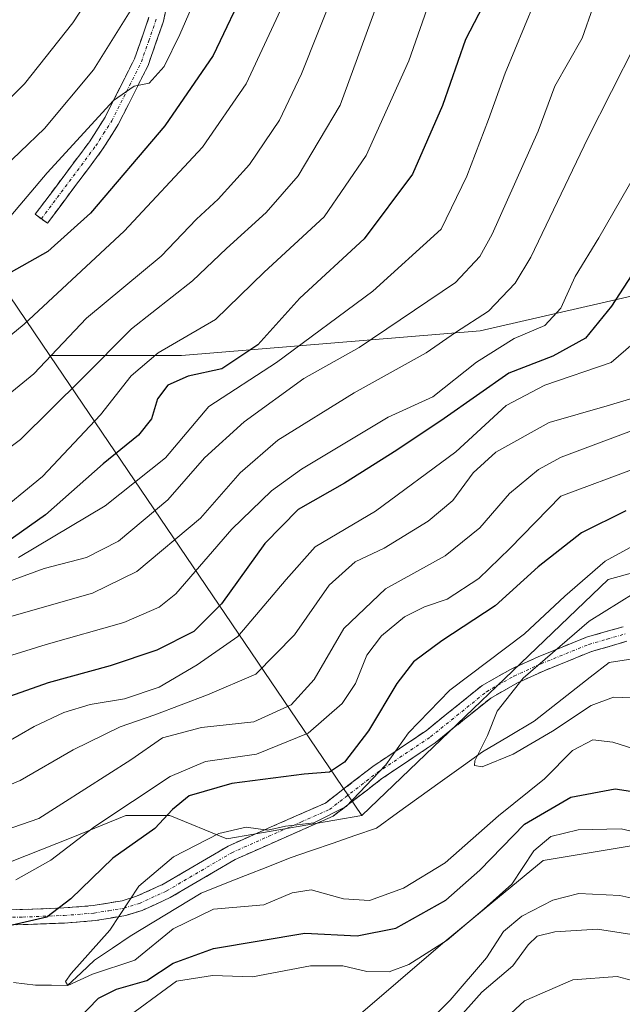
# Model space of a CAD drawing. Units: metres. Extents: x 599713 to 603126, y 4791628 to 4793992.
# Drawn here: x 602751 to 602850, y 4793394 to 4793557 of the extents above; entities that cross this region are included whole.
import ezdxf

# ---------------------------------------------------------------- set-up
doc = ezdxf.new("R2010")
doc.units = ezdxf.units.M
doc.header["$MEASUREMENT"] = 0
doc.linetypes.add('TRAZO_Y_PUNTO', pattern=[1, 0.5, -0.25, 0, -0.25])
doc.linetypes.add('TRAZOSX2', pattern=[1.5, 1, -0.5])
for name, color, linetype, lineweight in [('Arbolado forestal CxS', 92, 'Continuous', 0), ('Camino', 19, 'TRAZOSX2', 0), ('Camino Cxs', 19, 'Continuous', 0), ('Camino eje', 19, 'TRAZO_Y_PUNTO', 0), ('Corriente natural lineal', 142, 'Continuous', 13), ('Curva de nivel maestra', 36, 'Continuous', 30), ('Curva de nivel normal', 36, 'Continuous', 0), ('Pastizal CxS', 92, 'Continuous', 0)]:
    doc.layers.add(name, color=color, linetype=linetype, lineweight=lineweight)

# ---------------------------------------------------------------- blocks, each defined once
blk = doc.blocks.new('*U157')
at = {"layer": 'Pastizal CxS', "color": 92, "linetype": 'Continuous', "lineweight": 0}
blk.add_polyline3d([(602723.87, 4793548.66, 174.2), (602755.74, 4793501.61, 136.56), (602807.23, 4793425.61, 66.58), (602784.96, 4793421.79, 68.38), (602775.57, 4793425.61, 71.06), (602768.27, 4793425.61, 74.33), (602759.24, 4793421.93, 76.69), (602746.82, 4793417.04, 78.86)], dxfattribs=at)
blk = doc.blocks.new('*U164')
at = {"layer": 'Pastizal CxS', "color": 92, "linetype": 'Continuous', "lineweight": 0}
blk.add_polyline3d([(602740.64, 4793987.07, 210.9), (602740.64, 4793961.98, 216.94), (602742.03, 4793906.12, 226.74), (602746.23, 4793890.77, 228.93), (602753.21, 4793878.2, 232.46), (602753.21, 4793865.63, 236.78), (602750.42, 4793851.67, 236.56), (602739.24, 4793825.14, 230.62), (602729.46, 4793797.21, 227.3), (602711.29, 4793752.52, 215.95), (602694.53, 4793724.6, 227.22), (602684.74, 4793691.08, 234.16), (602684.74, 4793656.18, 234.19), (602698.72, 4793603.11, 210.11), (602723.87, 4793548.66, 174.2), (602755.74, 4793501.61, 136.56)], dxfattribs=at)
blk = doc.blocks.new('*U171')
at = {"layer": 'Arbolado forestal CxS', "color": 92, "linetype": 'Continuous', "lineweight": 0}
blk.add_polyline3d([(602740.64, 4793987.07, 210.9), (602740.64, 4793961.98, 216.94), (602742.03, 4793906.12, 226.74), (602746.23, 4793890.77, 228.93), (602753.21, 4793878.2, 232.46), (602753.21, 4793865.63, 236.78), (602750.42, 4793851.67, 236.56), (602739.24, 4793825.14, 230.62), (602729.46, 4793797.21, 227.3), (602711.29, 4793752.52, 215.95), (602694.53, 4793724.6, 227.22), (602684.74, 4793691.08, 234.16), (602684.74, 4793656.18, 234.19), (602698.72, 4793603.11, 210.11), (602723.87, 4793548.66, 174.2), (602755.74, 4793501.61, 136.56)], dxfattribs=at)
blk = doc.blocks.new('*U176')
at = {"layer": 'Curva de nivel normal', "color": 36, "linetype": 'Continuous', "lineweight": 0}
blk.add_polyline3d([(602809.38, 4793558.56, 135), (602803.67, 4793542.95, 135), (602796.77, 4793531.25, 135), (602791.44, 4793525.22, 135), (602784.93, 4793519.25, 135), (602779.31, 4793513.91, 135), (602769.24, 4793505.99, 135), (602761.1, 4793497.81, 135), (602750.89, 4793487.74, 135), (602743.14, 4793481.94, 135)], dxfattribs=at)
blk = doc.blocks.new('*U186')
at = {"layer": 'Curva de nivel normal', "color": 36, "linetype": 'Continuous', "lineweight": 0}
blk.add_polyline3d([(602818.74, 4793560.97, 130), (602815, 4793550.25, 130), (602807.98, 4793534.64, 130), (602801.01, 4793524.48, 130), (602791.11, 4793515.34, 130), (602783.1, 4793507.53, 130), (602773.65, 4793502.03, 130), (602769.15, 4793498.24, 130), (602764.08, 4793491.78, 130), (602754.53, 4793481.62, 130), (602746.17, 4793474.79, 130)], dxfattribs=at)
blk = doc.blocks.new('*U188')
at = {"layer": 'Curva de nivel normal', "color": 36, "linetype": 'Continuous', "lineweight": 0}
for points in [[(602859.8, 4793421.16, 80), (602850.06, 4793423.43, 80), (602842.99, 4793423.26, 80), (602838.49, 4793422.16, 80), (602835.67, 4793419.81, 80), (602832.01, 4793414.26, 80), (602827.44, 4793410.24, 80), (602821.35, 4793405.06, 80), (602815.01, 4793401.04, 80), (602811.77, 4793399.8, 80), (602808.1, 4793399.88, 80), (602804.1, 4793400.8, 80), (602798.77, 4793400.79, 80), (602789.22, 4793399.01, 80), (602782.58, 4793399.19, 80), (602776.67, 4793398.27, 80), (602767.35, 4793391.46, 80)], [(602750.14, 4793415.02, 80), (602755.92, 4793418.23, 80), (602763.18, 4793423.82, 80), (602775.62, 4793432.06, 80), (602781.43, 4793434.57, 80), (602789.89, 4793435.76, 80), (602798.38, 4793439.21, 80), (602804.02, 4793444.12, 80), (602806.22, 4793447.44, 80), (602808.1, 4793452.09, 80), (602810.5, 4793455.32, 80), (602814.28, 4793458.41, 80), (602817.59, 4793460.06, 80), (602821.33, 4793461.35, 80), (602826.55, 4793464.78, 80), (602831.67, 4793469.73, 80), (602840.09, 4793478.37, 80), (602865.54, 4793487.82, 80)]]:
    blk.add_polyline3d(points, dxfattribs=at)
blk = doc.blocks.new('*U194')
at = {"layer": 'Curva de nivel normal', "color": 36, "linetype": 'Continuous', "lineweight": 0}
blk.add_polyline3d([(602747.11, 4793457.86, 110), (602762.77, 4793462.33, 110), (602770.1, 4793465.92, 110), (602780.64, 4793474.74, 110), (602787.18, 4793482.21, 110), (602793.38, 4793487.61, 110), (602805.98, 4793495.45, 110), (602817.87, 4793502.03, 110), (602822.71, 4793505.38, 110), (602828.17, 4793508.93, 110), (602832.58, 4793513.56, 110), (602835.16, 4793517.81, 110), (602844.6, 4793537.5, 110), (602852.4, 4793552.87, 110)], dxfattribs=at)
blk = doc.blocks.new('*U195')
at = {"layer": 'Curva de nivel normal', "color": 36, "linetype": 'Continuous', "lineweight": 0}
for points in [[(602853.51, 4793495.01, 90), (602847.77, 4793493.26, 90), (602838.18, 4793490.55, 90), (602829.4, 4793485.65, 90), (602825.64, 4793482.2, 90), (602822.26, 4793477.66, 90), (602818.21, 4793474.21, 90), (602810.96, 4793469.79, 90), (602806.13, 4793467.54, 90), (602801.89, 4793463.66, 90), (602796.13, 4793455.48, 90), (602789.77, 4793448.97, 90), (602781.77, 4793445.58, 90), (602773.09, 4793442.25, 90), (602767.35, 4793440.28, 90), (602759.6, 4793436.46, 90), (602750.84, 4793431.39, 90), (602744.32, 4793428.72, 90)], [(602822.64, 4793391.46, 90), (602827.07, 4793396.46, 90), (602832.19, 4793400.79, 90), (602834.74, 4793404.28, 90), (602836.22, 4793405.71, 90), (602839.13, 4793406.41, 90), (602846.19, 4793406.83, 90), (602853.96, 4793405.66, 90)]]:
    blk.add_polyline3d(points, dxfattribs=at)
blk = doc.blocks.new('*U210')
at = {"layer": 'Curva de nivel normal', "color": 36, "linetype": 'Continuous', "lineweight": 0}
for points in [[(602855.33, 4793490.45, 85), (602840.16, 4793484.78, 85), (602836.43, 4793482.78, 85), (602831.62, 4793478.78, 85), (602826.73, 4793473.11, 85), (602821.04, 4793468.49, 85), (602811.14, 4793463.06, 85), (602804.26, 4793456.52, 85), (602799.41, 4793448.08, 85), (602795.6, 4793443.91, 85), (602789.43, 4793441.1, 85), (602780.77, 4793440.16, 85), (602774.34, 4793438.44, 85), (602769.1, 4793434.8, 85), (602753.94, 4793425.11, 85), (602745.13, 4793422.1, 85)], [(602816.13, 4793389.46, 85), (602821.86, 4793395.12, 85), (602827.86, 4793402.12, 85), (602830.66, 4793406.46, 85), (602833.68, 4793409, 85), (602838.78, 4793411.66, 85), (602843.1, 4793412.77, 85), (602849.85, 4793412.4, 85), (602855.78, 4793411.11, 85)]]:
    blk.add_polyline3d(points, dxfattribs=at)
blk = doc.blocks.new('*U212')
at = {"layer": 'Curva de nivel normal', "color": 36, "linetype": 'Continuous', "lineweight": 0}
blk.add_polyline3d([(602857.56, 4793434.93, 70), (602848.69, 4793437.72, 70), (602845.38, 4793438.11, 70), (602842.02, 4793436.34, 70), (602837.42, 4793431.66, 70), (602829.82, 4793425.59, 70), (602821, 4793417.8, 70), (602814.16, 4793413.6, 70), (602808.55, 4793411.6, 70), (602804.25, 4793411.85, 70), (602798.89, 4793413.37, 70), (602795.77, 4793412.87, 70), (602791.1, 4793410.9, 70), (602782.77, 4793410.18, 70), (602776.1, 4793406.89, 70), (602769.77, 4793401.72, 70), (602762.77, 4793399.41, 70), (602758.71, 4793397.53, 70), (602758.34, 4793398.23, 70), (602759.27, 4793399.54, 70), (602765.67, 4793406.68, 70), (602770.43, 4793413.95, 70), (602776.18, 4793418.82, 70), (602783.66, 4793422.64, 70), (602788.17, 4793423.72, 70), (602791.75, 4793423.19, 70), (602794.66, 4793423.84, 70), (602799.35, 4793424.44, 70), (602804.68, 4793427.12, 70), (602811.22, 4793433.98, 70), (602814.94, 4793439.26, 70), (602821.8, 4793446.32, 70), (602834.09, 4793455.63, 70), (602840.76, 4793461.87, 70), (602847.42, 4793467.62, 70), (602853.39, 4793470.89, 70)], dxfattribs=at)
blk = doc.blocks.new('*U213')
at = {"layer": 'Curva de nivel normal', "color": 36, "linetype": 'Continuous', "lineweight": 0}
blk.add_polyline3d([(602835.71, 4793559.77, 120), (602830.91, 4793548.21, 120), (602828.19, 4793540.54, 120), (602824.58, 4793531.21, 120), (602820.38, 4793522.44, 120), (602809.08, 4793512.2, 120), (602793.14, 4793500.43, 120), (602782.01, 4793493.19, 120), (602778.42, 4793488.92, 120), (602774.84, 4793484.71, 120), (602764.87, 4793476.78, 120), (602750.57, 4793468.23, 120)], dxfattribs=at)
blk = doc.blocks.new('*U214')
at = {"layer": 'Curva de nivel normal', "color": 36, "linetype": 'Continuous', "lineweight": 0}
blk.add_polyline3d([(602794.96, 4793561.16, 145), (602788.16, 4793546.45, 145), (602780.94, 4793535.98, 145), (602768.03, 4793522.12, 145), (602751.48, 4793506.78, 145), (602742.63, 4793499.49, 145)], dxfattribs=at)
blk = doc.blocks.new('*U216')
at = {"layer": 'Curva de nivel normal', "color": 36, "linetype": 'Continuous', "lineweight": 0}
blk.add_polyline3d([(602743.78, 4793462.4, 115), (602754.78, 4793466.43, 115), (602761.77, 4793468.26, 115), (602767.1, 4793470.95, 115), (602775.23, 4793477.77, 115), (602781.27, 4793484.7, 115), (602787.82, 4793490.65, 115), (602797.7, 4793497.8, 115), (602806.8, 4793502.93, 115), (602822.72, 4793513.67, 115), (602826.76, 4793517.92, 115), (602828.8, 4793521.63, 115), (602836.35, 4793538.63, 115), (602839.15, 4793546.07, 115), (602843.64, 4793553.98, 115), (602845.48, 4793559.16, 115)], dxfattribs=at)
blk = doc.blocks.new('*U223')
at = {"layer": 'Curva de nivel normal', "color": 36, "linetype": 'Continuous', "lineweight": 0}
blk.add_polyline3d([(602638.11, 4793560.45, 165), (602640.33, 4793554.91, 165), (602642.93, 4793549.58, 165), (602646.55, 4793545.53, 165), (602650.2, 4793542.3, 165), (602654.39, 4793537.61, 165), (602660.14, 4793533.5, 165), (602667.56, 4793531.94, 165), (602675.52, 4793530.18, 165), (602686.36, 4793530.5, 165), (602697.17, 4793530.13, 165), (602704.99, 4793530.81, 165), (602713.94, 4793531.26, 165), (602719.9, 4793530.97, 165), (602724.16, 4793531.2, 165), (602728.97, 4793531.38, 165), (602735.88, 4793533.12, 165), (602742.04, 4793536.98, 165), (602747.14, 4793542.07, 165), (602751.55, 4793546.46, 165), (602759.52, 4793556.54, 165), (602765.61, 4793565.81, 165)], dxfattribs=at)
blk = doc.blocks.new('*U224')
at = {"layer": 'Curva de nivel normal', "color": 36, "linetype": 'Continuous', "lineweight": 0}
blk.add_polyline3d([(602852.5, 4793531.66, 105), (602846.37, 4793521, 105), (602842.47, 4793514.66, 105), (602840.09, 4793509.38, 105), (602837.5, 4793506.55, 105), (602832.41, 4793504.39, 105), (602826.17, 4793500.47, 105), (602818.96, 4793494.78, 105), (602811.58, 4793491.4, 105), (602797.27, 4793482.8, 105), (602792.36, 4793479.25, 105), (602785.77, 4793472.93, 105), (602776.56, 4793462.23, 105), (602773.8, 4793460.02, 105), (602767.96, 4793457.51, 105), (602755.16, 4793453.86, 105), (602740.39, 4793449.32, 105)], dxfattribs=at)
blk = doc.blocks.new('*U230')
at = {"layer": 'Curva de nivel normal', "color": 36, "linetype": 'Continuous', "lineweight": 0}
for points in [[(602854.35, 4793397.73, 95), (602849.42, 4793399.04, 95), (602842.09, 4793398.49, 95), (602834.09, 4793395, 95), (602826.66, 4793388.15, 95)], [(602745.65, 4793436.03, 95), (602753.15, 4793440.3, 95), (602758.04, 4793442.63, 95), (602762.42, 4793443.98, 95), (602768.06, 4793444.92, 95), (602773.8, 4793446.81, 95), (602780.04, 4793450.52, 95), (602786.77, 4793455.19, 95), (602794.77, 4793464.59, 95), (602799.54, 4793470.02, 95), (602809.52, 4793475.87, 95), (602822.78, 4793485.7, 95), (602831.08, 4793493.34, 95), (602837.45, 4793496.69, 95), (602848.45, 4793500.44, 95), (602855.67, 4793506.69, 95)]]:
    blk.add_polyline3d(points, dxfattribs=at)
blk = doc.blocks.new('*U233')
at = {"layer": 'Curva de nivel normal', "color": 36, "linetype": 'Continuous', "lineweight": 0}
blk.add_polyline3d([(602802.82, 4793561.96, 140), (602797.28, 4793548.11, 140), (602793.68, 4793540.46, 140), (602788.7, 4793533.11, 140), (602783.53, 4793527.42, 140), (602779.93, 4793524.08, 140), (602774.1, 4793518.02, 140), (602761.77, 4793507.76, 140), (602753.11, 4793498.55, 140), (602743.71, 4793490.91, 140)], dxfattribs=at)
blk = doc.blocks.new('*U236')
at = {"layer": 'Curva de nivel normal', "color": 36, "linetype": 'Continuous', "lineweight": 0}
blk.add_polyline3d([(602769.02, 4793558.44, 160), (602762.93, 4793548.77, 160), (602754.85, 4793539.1, 160), (602746.79, 4793531.39, 160), (602739.99, 4793526.89, 160), (602734.4, 4793524.89, 160), (602728.31, 4793524.66, 160), (602717.24, 4793525.66, 160), (602711.98, 4793525.61, 160), (602708.11, 4793524.85, 160), (602703.78, 4793524.7, 160), (602697.44, 4793524.05, 160), (602688.12, 4793524, 160), (602678.8, 4793523.1, 160), (602672.2, 4793523.2, 160), (602666.66, 4793524.98, 160), (602662.45, 4793526.95, 160), (602657.12, 4793528.83, 160), (602649.16, 4793533.98, 160), (602645.78, 4793538.98, 160), (602642.88, 4793544.4, 160), (602639.41, 4793549.95, 160), (602634.2, 4793559.19, 160)], dxfattribs=at)
blk = doc.blocks.new('*U240')
at = {"layer": 'Curva de nivel normal', "color": 36, "linetype": 'Continuous', "lineweight": 0}
blk.add_polyline3d([(602748.72, 4793523.96, 155), (602755.32, 4793531.76, 155), (602766.25, 4793543.7, 155), (602769.64, 4793546.06, 155), (602772.12, 4793546.58, 155), (602774.61, 4793549.32, 155), (602777.21, 4793554.59, 155), (602781.88, 4793565.38, 155)], dxfattribs=at)
blk = doc.blocks.new('*U255')
at = {"layer": 'Curva de nivel maestra', "color": 36, "linetype": 'Continuous', "lineweight": 30}
for points in [[(602850.86, 4793475.96, 75), (602843.52, 4793472.29, 75), (602836.36, 4793466.7, 75), (602829.29, 4793460.27, 75), (602820.45, 4793454.48, 75), (602815.78, 4793450.98, 75), (602813.05, 4793447.45, 75), (602808.34, 4793439.62, 75), (602804.38, 4793434.42, 75), (602801.91, 4793432.77, 75), (602797.72, 4793432.46, 75), (602785.77, 4793430.92, 75), (602778.75, 4793428.85, 75), (602776.02, 4793426.62, 75), (602773.08, 4793423.48, 75), (602766.14, 4793418.56, 75), (602759.19, 4793411.86, 75), (602755.24, 4793408.86, 75), (602749.5, 4793407.5, 75)], [(602760.2, 4793391.8, 75), (602763.77, 4793395.47, 75), (602766.77, 4793396.95, 75), (602771.77, 4793398.38, 75), (602776.1, 4793401.23, 75), (602782.77, 4793403.68, 75), (602797.86, 4793406.18, 75), (602806.47, 4793405.78, 75), (602812.86, 4793407.03, 75), (602821.1, 4793411.67, 75), (602826.76, 4793416.58, 75), (602834.09, 4793424.18, 75), (602841.76, 4793428.68, 75), (602849.09, 4793430.04, 75), (602858.76, 4793428.53, 75)]]:
    blk.add_polyline3d(points, dxfattribs=at)
blk = doc.blocks.new('*U258')
at = {"layer": 'Curva de nivel maestra', "color": 36, "linetype": 'Continuous', "lineweight": 30}
blk.add_polyline3d([(602788.4, 4793563.1, 150), (602782.72, 4793551.12, 150), (602774.72, 4793539.49, 150), (602762.48, 4793525.12, 150), (602755.4, 4793518.79, 150), (602748.08, 4793514.62, 150)], dxfattribs=at)
blk = doc.blocks.new('*U267')
at = {"layer": 'Curva de nivel maestra', "color": 36, "linetype": 'Continuous', "lineweight": 30}
blk.add_polyline3d([(602828.65, 4793562.1, 125), (602824.36, 4793553.77, 125), (602820.6, 4793542.88, 125), (602815.62, 4793531.52, 125), (602807.63, 4793520.88, 125), (602797.03, 4793511.08, 125), (602790.08, 4793503.34, 125), (602784.14, 4793499.39, 125), (602778.6, 4793498.18, 125), (602775.25, 4793496.71, 125), (602773.53, 4793494.45, 125), (602772.53, 4793491.11, 125), (602770.4, 4793488.45, 125), (602764.54, 4793483.68, 125), (602755.01, 4793475.3, 125), (602748.42, 4793470.62, 125)], dxfattribs=at)
blk = doc.blocks.new('*U272')
at = {"layer": 'Curva de nivel maestra', "color": 36, "linetype": 'Continuous', "lineweight": 30}
blk.add_polyline3d([(602855.07, 4793519.92, 100), (602848.46, 4793509.75, 100), (602844.18, 4793504.44, 100), (602838.77, 4793501.46, 100), (602831.53, 4793498.68, 100), (602820.84, 4793491.17, 100), (602813.04, 4793485.98, 100), (602804.4, 4793480.5, 100), (602796.77, 4793476.15, 100), (602791.26, 4793470.56, 100), (602784.07, 4793460.56, 100), (602779.5, 4793456.03, 100), (602773.41, 4793452.92, 100), (602765.68, 4793450.33, 100), (602755.44, 4793447.52, 100), (602743.43, 4793443.31, 100)], dxfattribs=at)

msp = doc.modelspace()

# ---------------------------------------------------------------- linework, layer by layer
at = {"layer": 'Arbolado forestal CxS', "color": 92, "linetype": 'Continuous', "lineweight": 0}
for points in [[(602852.96, 4793511.68, 95.45), (602826.79, 4793505.64, 103.36), (602777.46, 4793501.61, 123.87), (602755.74, 4793501.61, 136.56), (602755.74, 4793501.61, 136.56), (602723.87, 4793548.66, 174.2), (602698.72, 4793603.11, 210.11), (602684.74, 4793656.18, 234.19), (602684.74, 4793691.08, 234.16), (602694.53, 4793724.6, 227.22), (602711.29, 4793752.52, 215.95), (602729.46, 4793797.21, 227.3), (602739.24, 4793825.14, 230.62), (602750.42, 4793851.67, 236.56), (602753.21, 4793865.63, 236.78), (602753.21, 4793878.2, 232.46), (602746.23, 4793890.77, 228.93), (602742.03, 4793906.12, 226.74), (602740.64, 4793961.98, 216.94), (602740.64, 4793987.07, 210.9), (602869.5, 4793989, 128.88)], [(603094.14, 4793779, 25.22), (603066.93, 4793763.45, 26.43), (603033.44, 4793750.57, 32.1), (603005.1, 4793745.41, 37.73), (602981.91, 4793737.69, 38.89), (602963.88, 4793724.8, 38.73), (602943.27, 4793711.92, 39.26), (602938.11, 4793699.04, 38.5), (602938.11, 4793660.4, 40.63), (602930.39, 4793634.64, 48.18), (602930.39, 4793601.15, 47.43), (602925.23, 4793554.78, 60.01), (602922.66, 4793503.25, 56.03), (602912.35, 4793480.07, 60.25), (602896.89, 4793477.49, 65.08), (602876.28, 4793472.34, 65.75), (602847.95, 4793464.61, 64.23), (602807.23, 4793425.61, 66.58)], [(603094.14, 4793779, 25.22), (603066.93, 4793763.45, 26.43), (603033.44, 4793750.57, 32.1), (603005.1, 4793745.41, 37.73), (602981.91, 4793737.69, 38.89), (602963.88, 4793724.8, 38.73), (602943.27, 4793711.92, 39.26), (602938.11, 4793699.04, 38.5), (602938.11, 4793660.4, 40.63), (602930.39, 4793634.64, 48.18), (602930.39, 4793601.15, 47.43), (602925.23, 4793554.78, 60.01), (602922.66, 4793503.25, 56.03), (602912.35, 4793480.07, 60.25), (602896.89, 4793477.49, 65.08), (602876.28, 4793472.34, 65.75), (602847.95, 4793464.61, 64.23), (602807.23, 4793425.61, 66.58)], [(602876.28, 4793472.34, 65.75), (602847.95, 4793464.61, 64.23), (602807.23, 4793425.61, 66.58), (602807.23, 4793425.61, 66.58), (602755.74, 4793501.61, 136.56), (602777.46, 4793501.61, 123.87), (602826.79, 4793505.64, 103.36), (602852.96, 4793511.68, 95.45)], [(602852.96, 4793511.68, 95.45), (602826.79, 4793505.64, 103.36), (602777.46, 4793501.61, 123.87), (602755.74, 4793501.61, 136.56)], [(602852.96, 4793511.68, 95.45), (602826.79, 4793505.64, 103.36), (602777.46, 4793501.61, 123.87), (602755.74, 4793501.61, 136.56)], [(602755.74, 4793501.61, 136.56), (602807.23, 4793425.61, 66.58)], [(602746.82, 4793417.04, 78.86), (602759.24, 4793421.93, 76.69), (602768.27, 4793425.61, 74.33), (602775.57, 4793425.61, 71.06), (602784.96, 4793421.79, 68.38), (602807.23, 4793425.61, 66.58), (602847.95, 4793464.61, 64.23), (602876.28, 4793472.34, 65.75)], [(602866.6, 4793423.07, 78.4), (602837.22, 4793418.17, 84.27), (602820.25, 4793404.19, 84.05), (602792.29, 4793380.22, 96.49), (602777.3, 4793377.22, 95.79), (602767.32, 4793351.26, 109.2), (602754.34, 4793353.26, 99.08), (602737.36, 4793372.23, 86.95), (602722.38, 4793399.19, 77.55), (602694.42, 4793415.17, 79.11), (602668.45, 4793427.15, 80.01), (602653.47, 4793431.15, 82.53), (602643.48, 4793425.16, 87.99), (602638.49, 4793398.19, 103.58), (602638.49, 4793374.23, 116.88), (602637.49, 4793350.26, 132.41), (602614.52, 4793360.24, 113.91), (602590.55, 4793361.24, 110.03), (602582.57, 4793356.25, 113.03), (602568.45, 4793331.01, 110.84), (602555.1, 4793287.15, 112.01)], [(602866.6, 4793423.07, 78.4), (602837.22, 4793418.17, 84.27), (602820.25, 4793404.19, 84.05), (602792.29, 4793380.22, 96.49), (602777.3, 4793377.22, 95.79), (602767.32, 4793351.26, 109.2), (602754.34, 4793353.26, 99.08), (602737.36, 4793372.23, 86.95), (602722.38, 4793399.19, 77.55), (602694.42, 4793415.17, 79.11), (602668.45, 4793427.15, 80.01), (602653.47, 4793431.15, 82.53), (602643.48, 4793425.16, 87.99), (602638.49, 4793398.19, 103.58), (602638.49, 4793374.23, 116.88), (602637.49, 4793350.26, 132.41), (602614.52, 4793360.24, 113.91), (602590.55, 4793361.24, 110.03), (602582.57, 4793356.25, 113.03), (602568.45, 4793331.01, 110.84), (602555.1, 4793287.15, 112.01)], [(602807.23, 4793425.61, 66.58), (602784.96, 4793421.79, 68.38), (602775.57, 4793425.61, 71.06), (602768.27, 4793425.61, 74.33), (602759.24, 4793421.93, 76.69), (602746.82, 4793417.04, 78.86)]]:
    msp.add_polyline3d(points, dxfattribs=at)
at = {"layer": 'Camino', "color": 19, "linetype": 'TRAZOSX2', "lineweight": 0}
for points in [[(602776.36, 4793566.07), (602774.52, 4793556.78), (602772.02, 4793549.62), (602767.05, 4793539.73), (602764.35, 4793535.48), (602755.33, 4793523.42)], [(602754.33, 4793524.17), (602753.33, 4793524.92), (602762.29, 4793536.9), (602764.87, 4793540.97), (602769.72, 4793550.59), (602772.1, 4793557.44)], [(602755.33, 4793523.42), (602754.33, 4793524.17)], [(602746.29, 4793410.04), (602751.25, 4793410.1), (602758.03, 4793410.37), (602762.91, 4793410.75), (602767.7, 4793411.56), (602770.07, 4793412.28), (602774.45, 4793414.28), (602785.21, 4793420.59), (602792.31, 4793423.75), (602801.25, 4793427.69), (602809.1, 4793433.74), (602817.87, 4793439.63), (602827.11, 4793447.09), (602831.8, 4793449.76), (602836.36, 4793451.83), (602844.34, 4793455.07), (602850.4, 4793456.81)], [(602851.01, 4793454.39), (602845.16, 4793452.7), (602837.35, 4793449.53), (602832.94, 4793447.53), (602828.53, 4793445.02), (602819.35, 4793437.61), (602810.56, 4793431.71), (602802.54, 4793425.53), (602793.32, 4793421.46), (602786.35, 4793418.36), (602775.6, 4793412.06), (602770.96, 4793409.94), (602768.27, 4793409.12), (602763.22, 4793408.26), (602758.18, 4793407.87), (602751.31, 4793407.6), (602746.26, 4793407.54)]]:
    msp.add_lwpolyline(points, dxfattribs=at)
at = {"layer": 'Camino Cxs', "color": 19, "linetype": 'Continuous', "lineweight": 0}
for points in [[(602775.44, 4793561.43, 157.56), (602774.52, 4793556.78, 156.3), (602773.27, 4793553.2, 155.35), (602772.02, 4793549.62, 155.22), (602770.36, 4793546.32, 155.12), (602768.71, 4793543.03, 154.21), (602767.05, 4793539.73, 153.45), (602765.7, 4793537.61, 153.26), (602764.35, 4793535.48, 152.88), (602762.1, 4793532.47, 152.49), (602759.84, 4793529.45, 152.23), (602757.59, 4793526.44, 151.6), (602755.33, 4793523.42, 151.75), (602753.33, 4793524.92, 152.87), (602756.32, 4793528.91, 152.26), (602759.3, 4793532.91, 153.34), (602762.29, 4793536.9, 153.89), (602764.87, 4793540.97, 154.7), (602766.49, 4793544.18, 154.88), (602768.1, 4793547.38, 156.1), (602769.72, 4793550.59, 156.51), (602770.91, 4793554.02, 156.46), (602772.1, 4793557.44, 156.95)], [(602746.29, 4793410.04, 77.4), (602751.25, 4793410.1, 76.88), (602754.64, 4793410.24, 76.04), (602758.03, 4793410.37, 74.69), (602762.91, 4793410.75, 72.29), (602767.7, 4793411.56, 70.6), (602770.07, 4793412.28, 69.8), (602774.45, 4793414.28, 69.11), (602778.04, 4793416.38, 68.81), (602781.62, 4793418.49, 68.32), (602785.21, 4793420.59, 69.25), (602788.76, 4793422.17, 69.52), (602792.31, 4793423.75, 70.05), (602796.78, 4793425.72, 71.08), (602801.25, 4793427.69, 72.13), (602805.18, 4793430.72, 72.06), (602809.1, 4793433.74, 71.09), (602812.02, 4793435.7, 70.06), (602814.95, 4793437.67, 68.8), (602817.87, 4793439.63, 67.96), (602820.95, 4793442.12, 68.16), (602824.03, 4793444.6, 67.71), (602827.11, 4793447.09, 67.66), (602829.46, 4793448.43, 66.94), (602831.8, 4793449.76, 66.41), (602834.08, 4793450.8, 65.99), (602836.36, 4793451.83, 65.43), (602840.35, 4793453.45, 64.56), (602844.34, 4793455.07, 64.19), (602847.37, 4793455.94, 63.6), (602850.4, 4793456.81, 63.02)], [(602851.01, 4793454.39, 62.2), (602848.09, 4793453.55, 62.57), (602845.16, 4793452.7, 63.01), (602841.26, 4793451.12, 63.33), (602837.35, 4793449.53, 63.85), (602832.94, 4793447.53, 64.91), (602830.74, 4793446.28, 65.45), (602828.53, 4793445.02, 65.92), (602825.47, 4793442.55, 66.22), (602822.41, 4793440.08, 66.79), (602819.35, 4793437.61, 66.8), (602816.42, 4793435.64, 67.09), (602813.49, 4793433.68, 68.12), (602810.56, 4793431.71, 68.83), (602807.89, 4793429.65, 69.75), (602805.21, 4793427.59, 70.21), (602802.54, 4793425.53, 70.07), (602799.47, 4793424.17, 69.75), (602796.39, 4793422.82, 69.32), (602793.32, 4793421.46, 68.91), (602789.84, 4793419.91, 68.56), (602786.35, 4793418.36, 68.6), (602782.77, 4793416.26, 68.42), (602779.18, 4793414.16, 68.53), (602775.6, 4793412.06, 68.81), (602773.28, 4793411, 69.03), (602770.96, 4793409.94, 69.3), (602768.27, 4793409.12, 69.95), (602765.75, 4793408.69, 70.54), (602763.22, 4793408.26, 71.26), (602760.7, 4793408.07, 72.19), (602758.18, 4793407.87, 73.48), (602754.75, 4793407.74, 74.73), (602751.31, 4793407.6, 75.44), (602748.79, 4793407.57, 75.57)]]:
    msp.add_polyline3d(points, dxfattribs=at)
at = {"layer": 'Camino eje', "color": 19, "linetype": 'TRAZO_Y_PUNTO', "lineweight": 0}
for points in [[(602754.33, 4793524.17), (602763.32, 4793536.19), (602764.61, 4793538.23), (602765.96, 4793540.35), (602768.39, 4793545.16), (602770.87, 4793550.11), (602772.06, 4793553.53), (602773.31, 4793557.11)], [(602746.28, 4793408.79), (602751.28, 4793408.85), (602758.11, 4793409.12), (602763.07, 4793409.51), (602765.46, 4793409.91), (602767.99, 4793410.34), (602770.52, 4793411.11), (602775.03, 4793413.17), (602785.78, 4793419.48), (602792.82, 4793422.61), (602797.29, 4793424.58), (602801.9, 4793426.61), (602809.83, 4793432.73), (602818.61, 4793438.62), (602827.82, 4793446.06), (602832.37, 4793448.65), (602836.86, 4793450.68), (602844.75, 4793453.89), (602847.78, 4793454.76), (602850.71, 4793455.6)]]:
    msp.add_lwpolyline(points, dxfattribs=at)
at = {"layer": 'Corriente natural lineal', "color": 142, "linetype": 'Continuous', "lineweight": 13}
msp.add_polyline3d([(602749.74, 4793398.03, 71.93), (602753.38, 4793397.62, 71.35), (602756.03, 4793397.6, 70.64), (602758.68, 4793397.58, 70.54), (602760.91, 4793399.65, 70.15), (602763.14, 4793401.71, 70.43), (602766.09, 4793403.7, 69.75), (602769.03, 4793405.68, 69.96), (602772.93, 4793408.06, 69.26), (602776.82, 4793410.44, 68.86), (602780.72, 4793412.81, 68.72), (602784.39, 4793414.26, 68.61), (602788.06, 4793415.71, 68.49), (602791.73, 4793417.16, 67.81), (602795.4, 4793418.61, 67.37), (602798.97, 4793419.85, 67.82), (602802.54, 4793421.08, 67.92), (602806.1, 4793422.32, 67.13), (602809.67, 4793423.56, 66.82), (602813.17, 4793426.08, 66.42), (602816.67, 4793428.59, 66.21), (602820.18, 4793431.11, 65.95), (602823.68, 4793433.62, 65.64), (602827.18, 4793436.14, 65.39), (602831.45, 4793438.68, 64.06), (602835.71, 4793441.21, 64.43), (602838.8, 4793443.64, 63.93), (602841.89, 4793446.07, 62.97), (602844.98, 4793448.49, 62.04), (602848.08, 4793450.92, 62.42), (602851.98, 4793451.52, 62.33)], dxfattribs=at)
at = {"layer": 'Curva de nivel normal', "color": 36, "linetype": 'Continuous', "lineweight": 0}
msp.add_polyline3d([(602853.3, 4793444.98, 65), (602848.83, 4793445.18, 65), (602845.12, 4793443.81, 65), (602838.74, 4793439.56, 65), (602832.23, 4793435.76, 65), (602827.15, 4793433.64, 65), (602825.85, 4793433.88, 65), (602825.94, 4793434.64, 65), (602828.03, 4793438.86, 65), (602829.6, 4793442.88, 65), (602833.88, 4793448.31, 65), (602844.8, 4793457.72, 65), (602854.68, 4793463.91, 65)], dxfattribs=at)
at = {"layer": 'Pastizal CxS', "color": 92, "linetype": 'Continuous', "lineweight": 0}
for points in [[(602755.74, 4793501.61, 136.56), (602807.23, 4793425.61, 66.58)], [(602555.1, 4793287.15, 112.01), (602568.45, 4793331.01, 110.84), (602582.57, 4793356.25, 113.03), (602590.55, 4793361.24, 110.03), (602614.52, 4793360.24, 113.91), (602637.49, 4793350.26, 132.41), (602638.49, 4793374.23, 116.88), (602638.49, 4793398.19, 103.58), (602643.48, 4793425.16, 87.99), (602653.47, 4793431.15, 82.53), (602668.45, 4793427.15, 80.01), (602694.42, 4793415.17, 79.11), (602722.38, 4793399.19, 77.55), (602737.36, 4793372.23, 86.95), (602754.34, 4793353.26, 99.08), (602767.32, 4793351.26, 109.2), (602777.3, 4793377.22, 95.79), (602792.29, 4793380.22, 96.49), (602820.25, 4793404.19, 84.05), (602837.22, 4793418.17, 84.27), (602866.6, 4793423.07, 78.4)], [(602866.6, 4793423.07, 78.4), (602837.22, 4793418.17, 84.27), (602820.25, 4793404.19, 84.05), (602792.29, 4793380.22, 96.49), (602777.3, 4793377.22, 95.79), (602767.32, 4793351.26, 109.2), (602754.34, 4793353.26, 99.08), (602737.36, 4793372.23, 86.95), (602722.38, 4793399.19, 77.55), (602694.42, 4793415.17, 79.11), (602668.45, 4793427.15, 80.01), (602653.47, 4793431.15, 82.53), (602643.48, 4793425.16, 87.99), (602638.49, 4793398.19, 103.58), (602638.49, 4793374.23, 116.88), (602637.49, 4793350.26, 132.41), (602614.52, 4793360.24, 113.91), (602590.55, 4793361.24, 110.03), (602582.57, 4793356.25, 113.03), (602568.45, 4793331.01, 110.84), (602555.1, 4793287.15, 112.01)], [(602807.23, 4793425.61, 66.58), (602784.96, 4793421.79, 68.38), (602775.57, 4793425.61, 71.06), (602768.27, 4793425.61, 74.33), (602759.24, 4793421.93, 76.69), (602746.82, 4793417.04, 78.86)]]:
    msp.add_polyline3d(points, dxfattribs=at)

# ---------------------------------------------------------------- block references
at = {"layer": 'Arbolado forestal CxS', "color": 92, "linetype": 'Continuous', "lineweight": 0}
msp.add_blockref('*U171', (0, 0), dxfattribs=at)
at = {"layer": 'Curva de nivel maestra', "color": 36, "linetype": 'Continuous', "lineweight": 30}
for name in ['*U255', '*U267', '*U272', '*U258']:
    msp.add_blockref(name, (0, 0), dxfattribs=at)
at = {"layer": 'Curva de nivel normal', "color": 36, "linetype": 'Continuous', "lineweight": 0}
for name in ['*U195', '*U210', '*U188', '*U212', '*U186', '*U213', '*U216', '*U194', '*U224', '*U230', '*U223', '*U236', '*U240', '*U214', '*U233', '*U176']:
    msp.add_blockref(name, (0, 0), dxfattribs=at)
at = {"layer": 'Pastizal CxS', "color": 92, "linetype": 'Continuous', "lineweight": 0}
for name in ['*U157', '*U164']:
    msp.add_blockref(name, (0, 0), dxfattribs=at)

doc.saveas('drawing.dxf')
